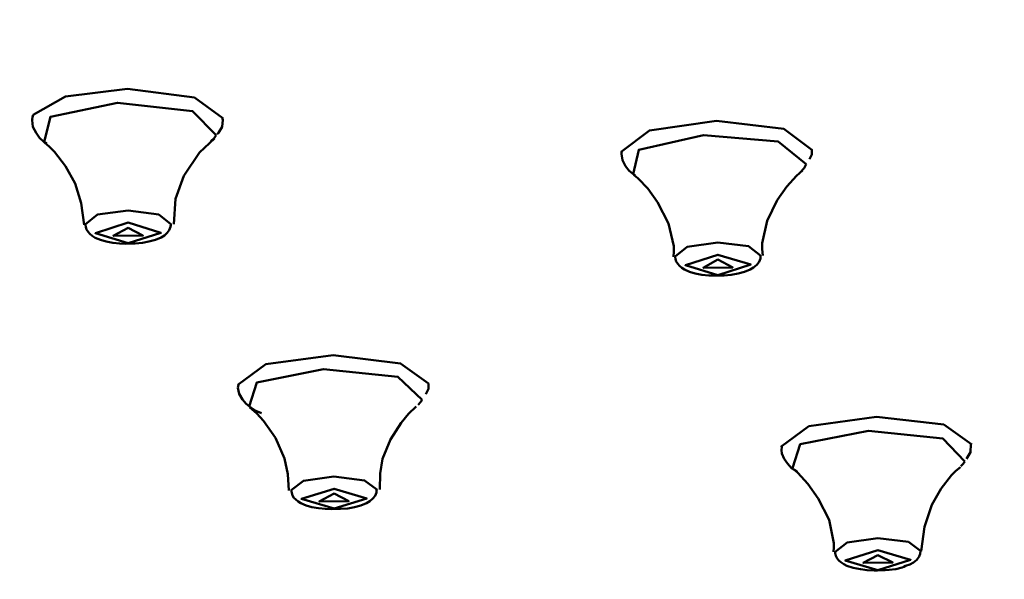
# Model space of a CAD drawing. Units: centimetres. Extents: x -365 to 919, y -329 to 1211.
# Drawn here: x -143 to -114, y 1085 to 1101 of the extents above; entities that cross this region are included whole.
import ezdxf

# ---------------------------------------------------------------- set-up
doc = ezdxf.new("R2010")
doc.units = ezdxf.units.CM
doc.header["$MEASUREMENT"] = 0
doc.layers.add('layer 1', color=7, linetype='Continuous')

msp = doc.modelspace()

# ---------------------------------------------------------------- linework, layer by layer
at = {"layer": 'layer 1', "lineweight": 50}
for points, knots in [([(-25.641, 1090.232), (-25.641, 1090.232), (-29.505, 1094.231), (-29.505, 1094.231), (-29.505, 1094.231), (-29.505, 1094.231), (-34.995, 1098.071), (-34.995, 1098.071), (-34.995, 1098.071), (-34.995, 1098.071), (-42.036, 1101.7), (-42.036, 1101.7), (-42.036, 1101.7), (-42.036, 1101.7), (-50.522, 1105.067), (-50.522, 1105.067), (-50.522, 1105.067), (-50.522, 1105.067), (-60.343, 1108.122), (-60.343, 1108.122), (-60.343, 1108.122), (-60.343, 1108.122), (-71.356, 1110.828), (-71.356, 1110.828), (-71.356, 1110.828), (-71.356, 1110.828), (-83.411, 1113.142), (-83.411, 1113.142), (-83.411, 1113.142), (-83.411, 1113.142), (-96.334, 1115.033), (-96.334, 1115.033), (-96.334, 1115.033), (-96.334, 1115.033), (-109.952, 1116.474), (-109.952, 1116.474), (-109.952, 1116.474), (-109.952, 1116.474), (-124.067, 1117.447), (-124.067, 1117.447), (-124.067, 1117.447), (-124.067, 1117.447), (-138.486, 1117.935), (-138.486, 1117.935), (-138.486, 1117.935), (-138.486, 1117.935), (-153.006, 1117.935), (-153.006, 1117.935), (-153.006, 1117.935), (-153.006, 1117.935), (-167.427, 1117.447), (-167.427, 1117.447), (-167.427, 1117.447), (-167.427, 1117.447), (-181.542, 1116.474), (-181.542, 1116.474), (-181.542, 1116.474), (-181.542, 1116.474), (-195.16, 1115.033), (-195.16, 1115.033), (-195.16, 1115.033), (-195.16, 1115.033), (-208.085, 1113.142), (-208.085, 1113.142), (-208.085, 1113.142), (-208.085, 1113.142), (-220.138, 1110.828), (-220.138, 1110.828), (-220.138, 1110.828), (-220.138, 1110.828), (-231.15, 1108.122), (-231.15, 1108.122), (-231.15, 1108.122), (-231.15, 1108.122), (-240.973, 1105.067), (-240.973, 1105.067), (-240.973, 1105.067), (-240.973, 1105.067), (-249.46, 1101.7), (-249.46, 1101.7), (-249.46, 1101.7), (-249.46, 1101.7), (-256.5, 1098.071), (-256.5, 1098.071), (-256.5, 1098.071), (-256.5, 1098.071), (-261.99, 1094.231), (-261.99, 1094.231), (-261.99, 1094.231), (-261.99, 1094.231), (-265.853, 1090.232), (-265.853, 1090.232)], [0, 0, 0, 0, 0.043478, 0.043478, 0.043478, 0.043478, 0.086957, 0.086957, 0.086957, 0.086957, 0.130435, 0.130435, 0.130435, 0.130435, 0.173913, 0.173913, 0.173913, 0.173913, 0.217391, 0.217391, 0.217391, 0.217391, 0.26087, 0.26087, 0.26087, 0.26087, 0.304348, 0.304348, 0.304348, 0.304348, 0.347826, 0.347826, 0.347826, 0.347826, 0.391304, 0.391304, 0.391304, 0.391304, 0.434783, 0.434783, 0.434783, 0.434783, 0.478261, 0.478261, 0.478261, 0.478261, 0.521739, 0.521739, 0.521739, 0.521739, 0.565217, 0.565217, 0.565217, 0.565217, 0.608696, 0.608696, 0.608696, 0.608696, 0.652174, 0.652174, 0.652174, 0.652174, 0.695652, 0.695652, 0.695652, 0.695652, 0.73913, 0.73913, 0.73913, 0.73913, 0.782609, 0.782609, 0.782609, 0.782609, 0.826087, 0.826087, 0.826087, 0.826087, 0.869565, 0.869565, 0.869565, 0.869565, 0.913043, 0.913043, 0.913043, 0.913043, 0.956522, 0.956522, 0.956522, 0.956522, 1, 1, 1, 1]), ([(-145.746, 1115.624), (-145.746, 1115.624), (-130.276, 1115.348), (-130.276, 1115.348), (-130.276, 1115.348), (-130.276, 1115.348), (-115.04, 1114.527), (-115.04, 1114.527), (-115.04, 1114.527), (-115.04, 1114.527), (-100.278, 1113.178), (-100.278, 1113.178), (-100.278, 1113.178), (-100.278, 1113.178), (-86.216, 1111.313), (-86.216, 1111.313), (-86.216, 1111.313), (-86.216, 1111.313), (-73.067, 1108.966), (-73.067, 1108.966), (-73.067, 1108.966), (-73.067, 1108.966), (-61.037, 1106.172), (-61.037, 1106.172), (-61.037, 1106.172), (-61.037, 1106.172), (-50.313, 1102.973), (-50.313, 1102.973), (-50.313, 1102.973), (-50.313, 1102.973), (-41.054, 1099.422), (-41.054, 1099.422), (-41.054, 1099.422), (-41.054, 1099.422), (-33.404, 1095.568), (-33.404, 1095.568), (-33.404, 1095.568), (-33.404, 1095.568), (-27.482, 1091.475), (-27.482, 1091.475), (-27.482, 1091.475), (-27.482, 1091.475), (-23.381, 1087.205), (-23.381, 1087.205), (-23.381, 1087.205), (-23.381, 1087.205), (-21.16, 1082.821), (-21.16, 1082.821), (-21.16, 1082.821), (-21.16, 1082.821), (-20.856, 1078.392), (-20.856, 1078.392), (-20.856, 1078.392), (-20.856, 1078.392), (-22.471, 1073.988), (-22.471, 1073.988)], [0, 0, 0, 0, 0.071429, 0.071429, 0.071429, 0.071429, 0.142857, 0.142857, 0.142857, 0.142857, 0.214286, 0.214286, 0.214286, 0.214286, 0.285714, 0.285714, 0.285714, 0.285714, 0.357143, 0.357143, 0.357143, 0.357143, 0.428571, 0.428571, 0.428571, 0.428571, 0.5, 0.5, 0.5, 0.5, 0.571429, 0.571429, 0.571429, 0.571429, 0.642857, 0.642857, 0.642857, 0.642857, 0.714286, 0.714286, 0.714286, 0.714286, 0.785714, 0.785714, 0.785714, 0.785714, 0.857143, 0.857143, 0.857143, 0.857143, 0.928571, 0.928571, 0.928571, 0.928571, 1, 1, 1, 1]), ([(-21.512, 1078.128), (-21.512, 1078.128), (-22.278, 1082.342), (-22.278, 1082.342), (-22.278, 1082.342), (-22.278, 1082.342), (-24.786, 1086.5), (-24.786, 1086.5), (-24.786, 1086.5), (-24.786, 1086.5), (-29.003, 1090.543), (-29.003, 1090.543), (-29.003, 1090.543), (-29.003, 1090.543), (-34.873, 1094.415), (-34.873, 1094.415), (-34.873, 1094.415), (-34.873, 1094.415), (-42.306, 1098.062), (-42.306, 1098.062), (-42.306, 1098.062), (-42.306, 1098.062), (-51.201, 1101.429), (-51.201, 1101.429), (-51.201, 1101.429), (-51.201, 1101.429), (-61.432, 1104.473), (-61.432, 1104.473), (-61.432, 1104.473), (-61.432, 1104.473), (-72.856, 1107.146), (-72.856, 1107.146), (-72.856, 1107.146), (-72.856, 1107.146), (-85.306, 1109.413), (-85.306, 1109.413), (-85.306, 1109.413), (-85.306, 1109.413), (-98.613, 1111.245), (-98.613, 1111.245), (-98.613, 1111.245), (-98.613, 1111.245), (-112.587, 1112.61), (-112.587, 1112.61), (-112.587, 1112.61), (-112.587, 1112.61), (-127.026, 1113.492), (-127.026, 1113.492), (-127.026, 1113.492), (-127.026, 1113.492), (-141.733, 1113.88), (-141.733, 1113.88), (-141.733, 1113.88), (-141.733, 1113.88), (-156.495, 1113.765), (-156.495, 1113.765), (-156.495, 1113.765), (-156.495, 1113.765), (-171.106, 1113.151), (-171.106, 1113.151), (-171.106, 1113.151), (-171.106, 1113.151), (-185.356, 1112.045), (-185.356, 1112.045), (-185.356, 1112.045), (-185.356, 1112.045), (-199.047, 1110.466), (-199.047, 1110.466), (-199.047, 1110.466), (-199.047, 1110.466), (-211.987, 1108.432), (-211.987, 1108.432), (-211.987, 1108.432), (-211.987, 1108.432), (-223.991, 1105.973), (-223.991, 1105.973), (-223.991, 1105.973), (-223.991, 1105.973), (-234.889, 1103.126), (-234.889, 1103.126), (-234.889, 1103.126), (-234.889, 1103.126), (-244.529, 1099.93), (-244.529, 1099.93), (-244.529, 1099.93), (-244.529, 1099.93), (-252.771, 1096.427), (-252.771, 1096.427), (-252.771, 1096.427), (-252.771, 1096.427), (-259.501, 1092.672), (-259.501, 1092.672), (-259.501, 1092.672), (-259.501, 1092.672), (-264.623, 1088.718), (-264.623, 1088.718), (-264.623, 1088.718), (-264.623, 1088.718), (-268.067, 1084.612), (-268.067, 1084.612), (-268.067, 1084.612), (-268.067, 1084.612), (-269.786, 1080.422), (-269.786, 1080.422), (-269.786, 1080.422), (-269.786, 1080.422), (-269.749, 1076.202), (-269.749, 1076.202)], [0, 0, 0, 0, 0.037037, 0.037037, 0.037037, 0.037037, 0.074074, 0.074074, 0.074074, 0.074074, 0.111111, 0.111111, 0.111111, 0.111111, 0.148148, 0.148148, 0.148148, 0.148148, 0.185185, 0.185185, 0.185185, 0.185185, 0.222222, 0.222222, 0.222222, 0.222222, 0.259259, 0.259259, 0.259259, 0.259259, 0.296296, 0.296296, 0.296296, 0.296296, 0.333333, 0.333333, 0.333333, 0.333333, 0.37037, 0.37037, 0.37037, 0.37037, 0.407407, 0.407407, 0.407407, 0.407407, 0.444444, 0.444444, 0.444444, 0.444444, 0.481481, 0.481481, 0.481481, 0.481481, 0.518519, 0.518519, 0.518519, 0.518519, 0.555556, 0.555556, 0.555556, 0.555556, 0.592593, 0.592593, 0.592593, 0.592593, 0.62963, 0.62963, 0.62963, 0.62963, 0.666667, 0.666667, 0.666667, 0.666667, 0.703704, 0.703704, 0.703704, 0.703704, 0.740741, 0.740741, 0.740741, 0.740741, 0.777778, 0.777778, 0.777778, 0.777778, 0.814815, 0.814815, 0.814815, 0.814815, 0.851852, 0.851852, 0.851852, 0.851852, 0.888889, 0.888889, 0.888889, 0.888889, 0.925926, 0.925926, 0.925926, 0.925926, 0.962963, 0.962963, 0.962963, 0.962963, 1, 1, 1, 1]), ([(-142.608, 1098.698), (-142.608, 1098.698), (-141.66, 1099.235), (-141.66, 1099.235), (-141.66, 1099.235), (-141.66, 1099.235), (-139.844, 1099.456), (-139.844, 1099.456)], [0, 0, 0, 0, 0.5, 0.5, 0.5, 0.5, 1, 1, 1, 1]), ([(-139.841, 1099.456), (-139.841, 1099.456), (-137.877, 1099.209), (-137.877, 1099.209), (-137.877, 1099.209), (-137.877, 1099.209), (-137.041, 1098.598), (-137.041, 1098.598)], [0, 0, 0, 0, 0.5, 0.5, 0.5, 0.5, 1, 1, 1, 1]), ([(-137.236, 1098.103), (-137.236, 1098.103), (-137.933, 1098.806), (-137.933, 1098.806), (-137.933, 1098.806), (-137.933, 1098.806), (-140.135, 1099.048), (-140.135, 1099.048), (-140.135, 1099.048), (-140.135, 1099.048), (-142.106, 1098.638), (-142.106, 1098.638), (-142.106, 1098.638), (-142.106, 1098.638), (-142.291, 1097.901), (-142.291, 1097.901)], [0, 0, 0, 0, 0.25, 0.25, 0.25, 0.25, 0.5, 0.5, 0.5, 0.5, 0.75, 0.75, 0.75, 0.75, 1, 1, 1, 1]), ([(-142.644, 1098.563), (-142.644, 1098.563), (-142.635, 1098.63), (-142.635, 1098.63), (-142.635, 1098.63), (-142.635, 1098.63), (-142.608, 1098.698), (-142.608, 1098.698)], [0, 0, 0, 0, 0.5, 0.5, 0.5, 0.5, 1, 1, 1, 1]), ([(-142.635, 1098.568), (-142.635, 1098.568), (-142.641, 1098.55), (-142.641, 1098.55), (-142.641, 1098.55), (-142.641, 1098.55), (-142.644, 1098.536), (-142.644, 1098.536), (-142.644, 1098.536), (-142.644, 1098.536), (-142.62, 1098.345), (-142.62, 1098.345), (-142.62, 1098.345), (-142.62, 1098.345), (-142.529, 1098.165), (-142.529, 1098.165), (-142.529, 1098.165), (-142.529, 1098.165), (-142.426, 1098.021), (-142.426, 1098.021), (-142.426, 1098.021), (-142.426, 1098.021), (-142.299, 1097.907), (-142.299, 1097.907), (-142.299, 1097.907), (-142.299, 1097.907), (-142.259, 1097.883), (-142.259, 1097.883), (-142.259, 1097.883), (-142.259, 1097.883), (-142.214, 1097.859), (-142.214, 1097.859)], [0, 0, 0, 0, 0.125, 0.125, 0.125, 0.125, 0.25, 0.25, 0.25, 0.25, 0.375, 0.375, 0.375, 0.375, 0.5, 0.5, 0.5, 0.5, 0.625, 0.625, 0.625, 0.625, 0.75, 0.75, 0.75, 0.75, 0.875, 0.875, 0.875, 0.875, 1, 1, 1, 1]), ([(-137.209, 1098.127), (-137.209, 1098.127), (-137.189, 1098.145), (-137.189, 1098.145), (-137.189, 1098.145), (-137.189, 1098.145), (-137.169, 1098.165), (-137.169, 1098.165), (-137.169, 1098.165), (-137.169, 1098.165), (-137.065, 1098.342), (-137.065, 1098.342), (-137.065, 1098.342), (-137.065, 1098.342), (-137.041, 1098.548), (-137.041, 1098.548), (-137.041, 1098.548), (-137.041, 1098.548), (-137.05, 1098.58), (-137.05, 1098.58), (-137.05, 1098.58), (-137.05, 1098.58), (-137.059, 1098.612), (-137.059, 1098.612)], [0, 0, 0, 0, 0.166667, 0.166667, 0.166667, 0.166667, 0.333333, 0.333333, 0.333333, 0.333333, 0.5, 0.5, 0.5, 0.5, 0.666667, 0.666667, 0.666667, 0.666667, 0.833333, 0.833333, 0.833333, 0.833333, 1, 1, 1, 1]), ([(-125.35, 1097.61), (-125.35, 1097.61), (-124.523, 1098.236), (-124.523, 1098.236), (-124.523, 1098.236), (-124.523, 1098.236), (-122.55, 1098.515), (-122.55, 1098.515)], [0, 0, 0, 0, 0.5, 0.5, 0.5, 0.5, 1, 1, 1, 1]), ([(-122.55, 1098.515), (-122.55, 1098.515), (-120.575, 1098.28), (-120.575, 1098.28), (-120.575, 1098.28), (-120.575, 1098.28), (-119.75, 1097.672), (-119.75, 1097.672)], [0, 0, 0, 0, 0.5, 0.5, 0.5, 0.5, 1, 1, 1, 1]), ([(-137.394, 1097.921), (-137.394, 1097.921), (-137.297, 1098.012), (-137.297, 1098.012), (-137.297, 1098.012), (-137.297, 1098.012), (-137.236, 1098.103), (-137.236, 1098.103)], [0, 0, 0, 0, 0.5, 0.5, 0.5, 0.5, 1, 1, 1, 1]), ([(-119.916, 1097.245), (-119.916, 1097.245), (-120.741, 1097.909), (-120.741, 1097.909), (-120.741, 1097.909), (-120.741, 1097.909), (-122.936, 1098.101), (-122.936, 1098.101), (-122.936, 1098.101), (-122.936, 1098.101), (-124.834, 1097.672), (-124.834, 1097.672), (-124.834, 1097.672), (-124.834, 1097.672), (-124.996, 1096.951), (-124.996, 1096.951)], [0, 0, 0, 0, 0.25, 0.25, 0.25, 0.25, 0.5, 0.5, 0.5, 0.5, 0.75, 0.75, 0.75, 0.75, 1, 1, 1, 1]), ([(-142.283, 1097.878), (-142.283, 1097.878), (-142.133, 1097.759), (-142.133, 1097.759), (-142.133, 1097.759), (-142.133, 1097.759), (-141.985, 1097.612), (-141.985, 1097.612), (-141.985, 1097.612), (-141.985, 1097.612), (-141.66, 1097.192), (-141.66, 1097.192), (-141.66, 1097.192), (-141.66, 1097.192), (-141.381, 1096.677), (-141.381, 1096.677), (-141.381, 1096.677), (-141.381, 1096.677), (-141.2, 1096.098), (-141.2, 1096.098), (-141.2, 1096.098), (-141.2, 1096.098), (-141.118, 1095.462), (-141.118, 1095.462)], [0, 0, 0, 0, 0.166667, 0.166667, 0.166667, 0.166667, 0.333333, 0.333333, 0.333333, 0.333333, 0.5, 0.5, 0.5, 0.5, 0.666667, 0.666667, 0.666667, 0.666667, 0.833333, 0.833333, 0.833333, 0.833333, 1, 1, 1, 1]), ([(-138.186, 1096.904), (-138.186, 1096.904), (-137.727, 1097.585), (-137.727, 1097.585), (-137.727, 1097.585), (-137.727, 1097.585), (-137.286, 1097.998), (-137.286, 1097.998)], [0, 0, 0, 0, 0.5, 0.5, 0.5, 0.5, 1, 1, 1, 1]), ([(-125.335, 1097.622), (-125.335, 1097.622), (-125.344, 1097.585), (-125.344, 1097.585), (-125.344, 1097.585), (-125.344, 1097.585), (-125.346, 1097.551), (-125.346, 1097.551), (-125.346, 1097.551), (-125.346, 1097.551), (-125.314, 1097.362), (-125.314, 1097.362), (-125.314, 1097.362), (-125.314, 1097.362), (-125.223, 1097.192), (-125.223, 1097.192), (-125.223, 1097.192), (-125.223, 1097.192), (-125.114, 1097.048), (-125.114, 1097.048), (-125.114, 1097.048), (-125.114, 1097.048), (-124.982, 1096.939), (-124.982, 1096.939), (-124.982, 1096.939), (-124.982, 1096.939), (-124.959, 1096.927), (-124.959, 1096.927), (-124.959, 1096.927), (-124.959, 1096.927), (-124.935, 1096.915), (-124.935, 1096.915)], [0, 0, 0, 0, 0.125, 0.125, 0.125, 0.125, 0.25, 0.25, 0.25, 0.25, 0.375, 0.375, 0.375, 0.375, 0.5, 0.5, 0.5, 0.5, 0.625, 0.625, 0.625, 0.625, 0.75, 0.75, 0.75, 0.75, 0.875, 0.875, 0.875, 0.875, 1, 1, 1, 1]), ([(-119.823, 1097.395), (-119.823, 1097.395), (-119.75, 1097.535), (-119.75, 1097.535), (-119.75, 1097.535), (-119.75, 1097.535), (-119.753, 1097.674), (-119.753, 1097.674)], [0, 0, 0, 0, 0.5, 0.5, 0.5, 0.5, 1, 1, 1, 1]), ([(-120.097, 1097.004), (-120.097, 1097.004), (-119.977, 1097.124), (-119.977, 1097.124), (-119.977, 1097.124), (-119.977, 1097.124), (-119.916, 1097.245), (-119.916, 1097.245)], [0, 0, 0, 0, 0.5, 0.5, 0.5, 0.5, 1, 1, 1, 1]), ([(-124.982, 1096.927), (-124.982, 1096.927), (-124.917, 1096.883), (-124.917, 1096.883), (-124.917, 1096.883), (-124.917, 1096.883), (-124.853, 1096.827), (-124.853, 1096.827), (-124.853, 1096.827), (-124.853, 1096.827), (-124.571, 1096.527), (-124.571, 1096.527), (-124.571, 1096.527), (-124.571, 1096.527), (-124.283, 1096.125), (-124.283, 1096.125), (-124.283, 1096.125), (-124.283, 1096.125), (-123.959, 1095.507), (-123.959, 1095.507), (-123.959, 1095.507), (-123.959, 1095.507), (-123.809, 1094.837), (-123.809, 1094.837), (-123.809, 1094.837), (-123.809, 1094.837), (-123.809, 1094.683), (-123.809, 1094.683), (-123.809, 1094.683), (-123.809, 1094.683), (-123.82, 1094.528), (-123.82, 1094.528)], [0, 0, 0, 0, 0.125, 0.125, 0.125, 0.125, 0.25, 0.25, 0.25, 0.25, 0.375, 0.375, 0.375, 0.375, 0.5, 0.5, 0.5, 0.5, 0.625, 0.625, 0.625, 0.625, 0.75, 0.75, 0.75, 0.75, 0.875, 0.875, 0.875, 0.875, 1, 1, 1, 1]), ([(-121.197, 1094.563), (-121.197, 1094.563), (-121.213, 1094.748), (-121.213, 1094.748), (-121.213, 1094.748), (-121.213, 1094.748), (-121.213, 1094.928), (-121.213, 1094.928), (-121.213, 1094.928), (-121.213, 1094.928), (-121.068, 1095.586), (-121.068, 1095.586), (-121.068, 1095.586), (-121.068, 1095.586), (-120.768, 1096.186), (-120.768, 1096.186), (-120.768, 1096.186), (-120.768, 1096.186), (-120.492, 1096.586), (-120.492, 1096.586), (-120.492, 1096.586), (-120.492, 1096.586), (-120.207, 1096.906), (-120.207, 1096.906), (-120.207, 1096.906), (-120.207, 1096.906), (-120.119, 1096.986), (-120.119, 1096.986), (-120.119, 1096.986), (-120.119, 1096.986), (-120.033, 1097.056), (-120.033, 1097.056)], [0, 0, 0, 0, 0.125, 0.125, 0.125, 0.125, 0.25, 0.25, 0.25, 0.25, 0.375, 0.375, 0.375, 0.375, 0.5, 0.5, 0.5, 0.5, 0.625, 0.625, 0.625, 0.625, 0.75, 0.75, 0.75, 0.75, 0.875, 0.875, 0.875, 0.875, 1, 1, 1, 1]), ([(-138.482, 1095.48), (-138.482, 1095.48), (-138.436, 1096.227), (-138.436, 1096.227), (-138.436, 1096.227), (-138.436, 1096.227), (-138.186, 1096.904), (-138.186, 1096.904)], [0, 0, 0, 0, 0.5, 0.5, 0.5, 0.5, 1, 1, 1, 1]), ([(-141.086, 1095.472), (-141.086, 1095.472), (-140.729, 1095.763), (-140.729, 1095.763), (-140.729, 1095.763), (-140.729, 1095.763), (-139.826, 1095.886), (-139.826, 1095.886)], [0, 0, 0, 0, 0.5, 0.5, 0.5, 0.5, 1, 1, 1, 1]), ([(-139.826, 1095.886), (-139.826, 1095.886), (-138.927, 1095.772), (-138.927, 1095.772), (-138.927, 1095.772), (-138.927, 1095.772), (-138.567, 1095.486), (-138.567, 1095.486)], [0, 0, 0, 0, 0.5, 0.5, 0.5, 0.5, 1, 1, 1, 1]), ([(-139.826, 1094.922), (-139.826, 1094.922), (-138.865, 1095.228), (-138.865, 1095.228), (-138.865, 1095.228), (-138.865, 1095.228), (-139.826, 1095.528), (-139.826, 1095.528), (-139.826, 1095.528), (-139.826, 1095.528), (-140.785, 1095.218), (-140.785, 1095.218), (-140.785, 1095.218), (-140.785, 1095.218), (-139.826, 1094.922), (-139.826, 1094.922)], [0, 0, 0, 0, 0.25, 0.25, 0.25, 0.25, 0.5, 0.5, 0.5, 0.5, 0.75, 0.75, 0.75, 0.75, 1, 1, 1, 1]), ([(-139.703, 1094.913), (-139.703, 1094.913), (-139.663, 1094.913), (-139.663, 1094.913), (-139.663, 1094.913), (-139.663, 1094.913), (-139.621, 1094.913), (-139.621, 1094.913), (-139.621, 1094.913), (-139.621, 1094.913), (-139.408, 1094.931), (-139.408, 1094.931), (-139.408, 1094.931), (-139.408, 1094.931), (-139.213, 1094.972), (-139.213, 1094.972), (-139.213, 1094.972), (-139.213, 1094.972), (-139.023, 1095.025), (-139.023, 1095.025), (-139.023, 1095.025), (-139.023, 1095.025), (-138.859, 1095.095), (-138.859, 1095.095), (-138.859, 1095.095), (-138.859, 1095.095), (-138.762, 1095.155), (-138.762, 1095.155), (-138.762, 1095.155), (-138.762, 1095.155), (-138.677, 1095.233), (-138.677, 1095.233), (-138.677, 1095.233), (-138.677, 1095.233), (-138.617, 1095.312), (-138.617, 1095.312), (-138.617, 1095.312), (-138.617, 1095.312), (-138.58, 1095.41), (-138.58, 1095.41), (-138.58, 1095.41), (-138.58, 1095.41), (-138.576, 1095.448), (-138.576, 1095.448), (-138.576, 1095.448), (-138.576, 1095.448), (-138.576, 1095.489), (-138.576, 1095.489)], [0, 0, 0, 0, 0.083333, 0.083333, 0.083333, 0.083333, 0.166667, 0.166667, 0.166667, 0.166667, 0.25, 0.25, 0.25, 0.25, 0.333333, 0.333333, 0.333333, 0.333333, 0.416667, 0.416667, 0.416667, 0.416667, 0.5, 0.5, 0.5, 0.5, 0.583333, 0.583333, 0.583333, 0.583333, 0.666667, 0.666667, 0.666667, 0.666667, 0.75, 0.75, 0.75, 0.75, 0.833333, 0.833333, 0.833333, 0.833333, 0.916667, 0.916667, 0.916667, 0.916667, 1, 1, 1, 1]), ([(-138.567, 1095.486), (-138.567, 1095.486), (-138.57, 1095.46), (-138.57, 1095.46), (-138.57, 1095.46), (-138.57, 1095.46), (-138.583, 1095.434), (-138.583, 1095.434)], [0, 0, 0, 0, 0.5, 0.5, 0.5, 0.5, 1, 1, 1, 1]), ([(-141.076, 1095.466), (-141.076, 1095.466), (-141.068, 1095.392), (-141.068, 1095.392), (-141.068, 1095.392), (-141.068, 1095.392), (-141.045, 1095.325), (-141.045, 1095.325), (-141.045, 1095.325), (-141.045, 1095.325), (-141.003, 1095.257), (-141.003, 1095.257), (-141.003, 1095.257), (-141.003, 1095.257), (-140.95, 1095.195), (-140.95, 1095.195), (-140.95, 1095.195), (-140.95, 1095.195), (-140.877, 1095.137), (-140.877, 1095.137), (-140.877, 1095.137), (-140.877, 1095.137), (-140.794, 1095.087), (-140.794, 1095.087), (-140.794, 1095.087), (-140.794, 1095.087), (-140.641, 1095.019), (-140.641, 1095.019), (-140.641, 1095.019), (-140.641, 1095.019), (-140.468, 1094.972), (-140.468, 1094.972), (-140.468, 1094.972), (-140.468, 1094.972), (-140.276, 1094.937), (-140.276, 1094.937), (-140.276, 1094.937), (-140.276, 1094.937), (-140.07, 1094.913), (-140.07, 1094.913), (-140.07, 1094.913), (-140.07, 1094.913), (-139.888, 1094.907), (-139.888, 1094.907), (-139.888, 1094.907), (-139.888, 1094.907), (-139.703, 1094.913), (-139.703, 1094.913)], [0, 0, 0, 0, 0.083333, 0.083333, 0.083333, 0.083333, 0.166667, 0.166667, 0.166667, 0.166667, 0.25, 0.25, 0.25, 0.25, 0.333333, 0.333333, 0.333333, 0.333333, 0.416667, 0.416667, 0.416667, 0.416667, 0.5, 0.5, 0.5, 0.5, 0.583333, 0.583333, 0.583333, 0.583333, 0.666667, 0.666667, 0.666667, 0.666667, 0.75, 0.75, 0.75, 0.75, 0.833333, 0.833333, 0.833333, 0.833333, 0.916667, 0.916667, 0.916667, 0.916667, 1, 1, 1, 1]), ([(-139.826, 1095.38), (-139.826, 1095.38), (-139.391, 1095.148), (-139.391, 1095.148), (-139.391, 1095.148), (-139.391, 1095.148), (-140.26, 1095.142), (-140.26, 1095.142), (-140.26, 1095.142), (-140.26, 1095.142), (-139.826, 1095.38), (-139.826, 1095.38)], [0, 0, 0, 0, 0.333333, 0.333333, 0.333333, 0.333333, 0.666667, 0.666667, 0.666667, 0.666667, 1, 1, 1, 1]), ([(-123.77, 1094.531), (-123.77, 1094.531), (-123.411, 1094.819), (-123.411, 1094.819), (-123.411, 1094.819), (-123.411, 1094.819), (-122.512, 1094.948), (-122.512, 1094.948)], [0, 0, 0, 0, 0.5, 0.5, 0.5, 0.5, 1, 1, 1, 1]), ([(-122.512, 1094.948), (-122.512, 1094.948), (-121.613, 1094.839), (-121.613, 1094.839), (-121.613, 1094.839), (-121.613, 1094.839), (-121.254, 1094.558), (-121.254, 1094.558)], [0, 0, 0, 0, 0.5, 0.5, 0.5, 0.5, 1, 1, 1, 1]), ([(-123.762, 1094.528), (-123.762, 1094.528), (-123.753, 1094.454), (-123.753, 1094.454), (-123.753, 1094.454), (-123.753, 1094.454), (-123.733, 1094.386), (-123.733, 1094.386), (-123.733, 1094.386), (-123.733, 1094.386), (-123.69, 1094.315), (-123.69, 1094.315), (-123.69, 1094.315), (-123.69, 1094.315), (-123.638, 1094.258), (-123.638, 1094.258), (-123.638, 1094.258), (-123.638, 1094.258), (-123.568, 1094.198), (-123.568, 1094.198), (-123.568, 1094.198), (-123.568, 1094.198), (-123.489, 1094.148), (-123.489, 1094.148), (-123.489, 1094.148), (-123.489, 1094.148), (-123.345, 1094.084), (-123.345, 1094.084), (-123.345, 1094.084), (-123.345, 1094.084), (-123.179, 1094.036), (-123.179, 1094.036), (-123.179, 1094.036), (-123.179, 1094.036), (-122.988, 1093.998), (-122.988, 1093.998), (-122.988, 1093.998), (-122.988, 1093.998), (-122.782, 1093.978), (-122.782, 1093.978), (-122.782, 1093.978), (-122.782, 1093.978), (-122.623, 1093.972), (-122.623, 1093.972), (-122.623, 1093.972), (-122.623, 1093.972), (-122.462, 1093.978), (-122.462, 1093.978)], [0, 0, 0, 0, 0.083333, 0.083333, 0.083333, 0.083333, 0.166667, 0.166667, 0.166667, 0.166667, 0.25, 0.25, 0.25, 0.25, 0.333333, 0.333333, 0.333333, 0.333333, 0.416667, 0.416667, 0.416667, 0.416667, 0.5, 0.5, 0.5, 0.5, 0.583333, 0.583333, 0.583333, 0.583333, 0.666667, 0.666667, 0.666667, 0.666667, 0.75, 0.75, 0.75, 0.75, 0.833333, 0.833333, 0.833333, 0.833333, 0.916667, 0.916667, 0.916667, 0.916667, 1, 1, 1, 1]), ([(-122.509, 1093.984), (-122.509, 1093.984), (-121.547, 1094.295), (-121.547, 1094.295), (-121.547, 1094.295), (-121.547, 1094.295), (-122.509, 1094.587), (-122.509, 1094.587), (-122.509, 1094.587), (-122.509, 1094.587), (-123.467, 1094.275), (-123.467, 1094.275), (-123.467, 1094.275), (-123.467, 1094.275), (-122.509, 1093.984), (-122.509, 1093.984)], [0, 0, 0, 0, 0.25, 0.25, 0.25, 0.25, 0.5, 0.5, 0.5, 0.5, 0.75, 0.75, 0.75, 0.75, 1, 1, 1, 1]), ([(-122.509, 1094.442), (-122.509, 1094.442), (-122.076, 1094.213), (-122.076, 1094.213), (-122.076, 1094.213), (-122.076, 1094.213), (-122.941, 1094.202), (-122.941, 1094.202), (-122.941, 1094.202), (-122.941, 1094.202), (-122.509, 1094.442), (-122.509, 1094.442)], [0, 0, 0, 0, 0.333333, 0.333333, 0.333333, 0.333333, 0.666667, 0.666667, 0.666667, 0.666667, 1, 1, 1, 1]), ([(-122.462, 1093.978), (-122.462, 1093.978), (-122.397, 1093.975), (-122.397, 1093.975), (-122.397, 1093.975), (-122.397, 1093.975), (-122.33, 1093.978), (-122.33, 1093.978), (-122.33, 1093.978), (-122.33, 1093.978), (-122.118, 1093.995), (-122.118, 1093.995), (-122.118, 1093.995), (-122.118, 1093.995), (-121.917, 1094.034), (-121.917, 1094.034), (-121.917, 1094.034), (-121.917, 1094.034), (-121.73, 1094.084), (-121.73, 1094.084), (-121.73, 1094.084), (-121.73, 1094.084), (-121.566, 1094.152), (-121.566, 1094.152), (-121.566, 1094.152), (-121.566, 1094.152), (-121.462, 1094.213), (-121.462, 1094.213), (-121.462, 1094.213), (-121.462, 1094.213), (-121.367, 1094.292), (-121.367, 1094.292), (-121.367, 1094.292), (-121.367, 1094.292), (-121.303, 1094.378), (-121.303, 1094.378), (-121.303, 1094.378), (-121.303, 1094.378), (-121.265, 1094.478), (-121.265, 1094.478), (-121.265, 1094.478), (-121.265, 1094.478), (-121.262, 1094.515), (-121.262, 1094.515), (-121.262, 1094.515), (-121.262, 1094.515), (-121.262, 1094.558), (-121.262, 1094.558)], [0, 0, 0, 0, 0.083333, 0.083333, 0.083333, 0.083333, 0.166667, 0.166667, 0.166667, 0.166667, 0.25, 0.25, 0.25, 0.25, 0.333333, 0.333333, 0.333333, 0.333333, 0.416667, 0.416667, 0.416667, 0.416667, 0.5, 0.5, 0.5, 0.5, 0.583333, 0.583333, 0.583333, 0.583333, 0.666667, 0.666667, 0.666667, 0.666667, 0.75, 0.75, 0.75, 0.75, 0.833333, 0.833333, 0.833333, 0.833333, 0.916667, 0.916667, 0.916667, 0.916667, 1, 1, 1, 1]), ([(-136.606, 1090.761), (-136.606, 1090.761), (-135.783, 1091.37), (-135.783, 1091.37), (-135.783, 1091.37), (-135.783, 1091.37), (-133.803, 1091.632), (-133.803, 1091.632)], [0, 0, 0, 0, 0.5, 0.5, 0.5, 0.5, 1, 1, 1, 1]), ([(-133.803, 1091.632), (-133.803, 1091.632), (-131.829, 1091.395), (-131.829, 1091.395), (-131.829, 1091.395), (-131.829, 1091.395), (-131.005, 1090.799), (-131.005, 1090.799)], [0, 0, 0, 0, 0.5, 0.5, 0.5, 0.5, 1, 1, 1, 1]), ([(-131.19, 1090.328), (-131.19, 1090.328), (-131.904, 1090.999), (-131.904, 1090.999), (-131.904, 1090.999), (-131.904, 1090.999), (-134.09, 1091.225), (-134.09, 1091.225), (-134.09, 1091.225), (-134.09, 1091.225), (-136.05, 1090.832), (-136.05, 1090.832), (-136.05, 1090.832), (-136.05, 1090.832), (-136.272, 1090.125), (-136.272, 1090.125)], [0, 0, 0, 0, 0.25, 0.25, 0.25, 0.25, 0.5, 0.5, 0.5, 0.5, 0.75, 0.75, 0.75, 0.75, 1, 1, 1, 1]), ([(-136.585, 1090.766), (-136.585, 1090.766), (-136.594, 1090.72), (-136.594, 1090.72), (-136.594, 1090.72), (-136.594, 1090.72), (-136.601, 1090.672), (-136.601, 1090.672), (-136.601, 1090.672), (-136.601, 1090.672), (-136.562, 1090.496), (-136.562, 1090.496), (-136.562, 1090.496), (-136.562, 1090.496), (-136.468, 1090.335), (-136.468, 1090.335), (-136.468, 1090.335), (-136.468, 1090.335), (-136.356, 1090.202), (-136.356, 1090.202), (-136.356, 1090.202), (-136.356, 1090.202), (-136.226, 1090.094), (-136.226, 1090.094), (-136.226, 1090.094), (-136.226, 1090.094), (-136.077, 1090.002), (-136.077, 1090.002), (-136.077, 1090.002), (-136.077, 1090.002), (-135.906, 1089.931), (-135.906, 1089.931)], [0, 0, 0, 0, 0.125, 0.125, 0.125, 0.125, 0.25, 0.25, 0.25, 0.25, 0.375, 0.375, 0.375, 0.375, 0.5, 0.5, 0.5, 0.5, 0.625, 0.625, 0.625, 0.625, 0.75, 0.75, 0.75, 0.75, 0.875, 0.875, 0.875, 0.875, 1, 1, 1, 1]), ([(-131.09, 1090.491), (-131.09, 1090.491), (-131.006, 1090.643), (-131.006, 1090.643), (-131.006, 1090.643), (-131.006, 1090.643), (-131.011, 1090.799), (-131.011, 1090.799)], [0, 0, 0, 0, 0.5, 0.5, 0.5, 0.5, 1, 1, 1, 1]), ([(-131.313, 1090.175), (-131.313, 1090.175), (-131.24, 1090.252), (-131.24, 1090.252), (-131.24, 1090.252), (-131.24, 1090.252), (-131.19, 1090.328), (-131.19, 1090.328)], [0, 0, 0, 0, 0.5, 0.5, 0.5, 0.5, 1, 1, 1, 1]), ([(-136.254, 1090.099), (-136.254, 1090.099), (-136.05, 1089.925), (-136.05, 1089.925), (-136.05, 1089.925), (-136.05, 1089.925), (-135.854, 1089.711), (-135.854, 1089.711), (-135.854, 1089.711), (-135.854, 1089.711), (-135.5, 1089.202), (-135.5, 1089.202), (-135.5, 1089.202), (-135.5, 1089.202), (-135.233, 1088.597), (-135.233, 1088.597), (-135.233, 1088.597), (-135.233, 1088.597), (-135.136, 1088.141), (-135.136, 1088.141), (-135.136, 1088.141), (-135.136, 1088.141), (-135.106, 1087.655), (-135.106, 1087.655)], [0, 0, 0, 0, 0.166667, 0.166667, 0.166667, 0.166667, 0.333333, 0.333333, 0.333333, 0.333333, 0.5, 0.5, 0.5, 0.5, 0.666667, 0.666667, 0.666667, 0.666667, 0.833333, 0.833333, 0.833333, 0.833333, 1, 1, 1, 1]), ([(-132.436, 1087.691), (-132.436, 1087.691), (-132.43, 1088.155), (-132.43, 1088.155), (-132.43, 1088.155), (-132.43, 1088.155), (-132.355, 1088.593), (-132.355, 1088.593), (-132.355, 1088.593), (-132.355, 1088.593), (-132.126, 1089.161), (-132.126, 1089.161), (-132.126, 1089.161), (-132.126, 1089.161), (-131.81, 1089.652), (-131.81, 1089.652), (-131.81, 1089.652), (-131.81, 1089.652), (-131.598, 1089.908), (-131.598, 1089.908), (-131.598, 1089.908), (-131.598, 1089.908), (-131.374, 1090.125), (-131.374, 1090.125)], [0, 0, 0, 0, 0.166667, 0.166667, 0.166667, 0.166667, 0.333333, 0.333333, 0.333333, 0.333333, 0.5, 0.5, 0.5, 0.5, 0.666667, 0.666667, 0.666667, 0.666667, 0.833333, 0.833333, 0.833333, 0.833333, 1, 1, 1, 1]), ([(-120.66, 1088.941), (-120.66, 1088.941), (-119.839, 1089.549), (-119.839, 1089.549), (-119.839, 1089.549), (-119.839, 1089.549), (-117.86, 1089.819), (-117.86, 1089.819)], [0, 0, 0, 0, 0.5, 0.5, 0.5, 0.5, 1, 1, 1, 1]), ([(-117.86, 1089.819), (-117.86, 1089.819), (-115.883, 1089.599), (-115.883, 1089.599), (-115.883, 1089.599), (-115.883, 1089.599), (-115.06, 1089.014), (-115.06, 1089.014)], [0, 0, 0, 0, 0.5, 0.5, 0.5, 0.5, 1, 1, 1, 1]), ([(-115.26, 1088.512), (-115.26, 1088.512), (-115.905, 1089.185), (-115.905, 1089.185), (-115.905, 1089.185), (-115.905, 1089.185), (-118.093, 1089.415), (-118.093, 1089.415), (-118.093, 1089.415), (-118.093, 1089.415), (-120.092, 1089.02), (-120.092, 1089.02), (-120.092, 1089.02), (-120.092, 1089.02), (-120.321, 1088.312), (-120.321, 1088.312)], [0, 0, 0, 0, 0.25, 0.25, 0.25, 0.25, 0.5, 0.5, 0.5, 0.5, 0.75, 0.75, 0.75, 0.75, 1, 1, 1, 1]), ([(-120.636, 1088.947), (-120.636, 1088.947), (-120.642, 1088.843), (-120.642, 1088.843), (-120.642, 1088.843), (-120.642, 1088.843), (-120.633, 1088.749), (-120.633, 1088.749), (-120.633, 1088.749), (-120.633, 1088.749), (-120.568, 1088.593), (-120.568, 1088.593), (-120.568, 1088.593), (-120.568, 1088.593), (-120.47, 1088.452), (-120.47, 1088.452), (-120.47, 1088.452), (-120.47, 1088.452), (-120.348, 1088.32), (-120.348, 1088.32), (-120.348, 1088.32), (-120.348, 1088.32), (-120.191, 1088.223), (-120.191, 1088.223), (-120.191, 1088.223), (-120.191, 1088.223), (-120.19, 1088.22), (-120.19, 1088.22)], [0, 0, 0, 0, 0.142857, 0.142857, 0.142857, 0.142857, 0.285714, 0.285714, 0.285714, 0.285714, 0.428571, 0.428571, 0.428571, 0.428571, 0.571429, 0.571429, 0.571429, 0.571429, 0.714286, 0.714286, 0.714286, 0.714286, 0.857143, 0.857143, 0.857143, 0.857143, 1, 1, 1, 1]), ([(-115.21, 1088.593), (-115.21, 1088.593), (-115.093, 1088.785), (-115.093, 1088.785), (-115.093, 1088.785), (-115.093, 1088.785), (-115.083, 1089.017), (-115.083, 1089.017)], [0, 0, 0, 0, 0.5, 0.5, 0.5, 0.5, 1, 1, 1, 1]), ([(-120.303, 1088.282), (-120.303, 1088.282), (-120.236, 1088.235), (-120.236, 1088.235), (-120.236, 1088.235), (-120.236, 1088.235), (-120.168, 1088.179), (-120.168, 1088.179), (-120.168, 1088.179), (-120.168, 1088.179), (-119.869, 1087.855), (-119.869, 1087.855), (-119.869, 1087.855), (-119.869, 1087.855), (-119.568, 1087.426), (-119.568, 1087.426), (-119.568, 1087.426), (-119.568, 1087.426), (-119.248, 1086.794), (-119.248, 1086.794), (-119.248, 1086.794), (-119.248, 1086.794), (-119.106, 1086.112), (-119.106, 1086.112), (-119.106, 1086.112), (-119.106, 1086.112), (-119.11, 1085.985), (-119.11, 1085.985), (-119.11, 1085.985), (-119.11, 1085.985), (-119.119, 1085.858), (-119.119, 1085.858)], [0, 0, 0, 0, 0.125, 0.125, 0.125, 0.125, 0.25, 0.25, 0.25, 0.25, 0.375, 0.375, 0.375, 0.375, 0.5, 0.5, 0.5, 0.5, 0.625, 0.625, 0.625, 0.625, 0.75, 0.75, 0.75, 0.75, 0.875, 0.875, 0.875, 0.875, 1, 1, 1, 1]), ([(-116.545, 1085.882), (-116.545, 1085.882), (-116.446, 1086.591), (-116.446, 1086.591), (-116.446, 1086.591), (-116.446, 1086.591), (-116.228, 1087.235), (-116.228, 1087.235), (-116.228, 1087.235), (-116.228, 1087.235), (-115.961, 1087.715), (-115.961, 1087.715), (-115.961, 1087.715), (-115.961, 1087.715), (-115.656, 1088.112), (-115.656, 1088.112), (-115.656, 1088.112), (-115.656, 1088.112), (-115.525, 1088.241), (-115.525, 1088.241), (-115.525, 1088.241), (-115.525, 1088.241), (-115.395, 1088.346), (-115.395, 1088.346)], [0, 0, 0, 0, 0.166667, 0.166667, 0.166667, 0.166667, 0.333333, 0.333333, 0.333333, 0.333333, 0.5, 0.5, 0.5, 0.5, 0.666667, 0.666667, 0.666667, 0.666667, 0.833333, 0.833333, 0.833333, 0.833333, 1, 1, 1, 1]), ([(-115.384, 1088.375), (-115.384, 1088.375), (-115.314, 1088.443), (-115.314, 1088.443), (-115.314, 1088.443), (-115.314, 1088.443), (-115.26, 1088.512), (-115.26, 1088.512)], [0, 0, 0, 0, 0.5, 0.5, 0.5, 0.5, 1, 1, 1, 1]), ([(-135.041, 1087.671), (-135.041, 1087.671), (-134.68, 1087.946), (-134.68, 1087.946), (-134.68, 1087.946), (-134.68, 1087.946), (-133.783, 1088.07), (-133.783, 1088.07)], [0, 0, 0, 0, 0.5, 0.5, 0.5, 0.5, 1, 1, 1, 1]), ([(-133.783, 1088.07), (-133.783, 1088.07), (-132.884, 1087.958), (-132.884, 1087.958), (-132.884, 1087.958), (-132.884, 1087.958), (-132.522, 1087.685), (-132.522, 1087.685)], [0, 0, 0, 0, 0.5, 0.5, 0.5, 0.5, 1, 1, 1, 1]), ([(-135.036, 1087.667), (-135.036, 1087.667), (-135.024, 1087.588), (-135.024, 1087.588), (-135.024, 1087.588), (-135.024, 1087.588), (-134.998, 1087.515), (-134.998, 1087.515), (-134.998, 1087.515), (-134.998, 1087.515), (-134.956, 1087.449), (-134.956, 1087.449), (-134.956, 1087.449), (-134.956, 1087.449), (-134.904, 1087.391), (-134.904, 1087.391), (-134.904, 1087.391), (-134.904, 1087.391), (-134.83, 1087.332), (-134.83, 1087.332), (-134.83, 1087.332), (-134.83, 1087.332), (-134.751, 1087.285), (-134.751, 1087.285), (-134.751, 1087.285), (-134.751, 1087.285), (-134.601, 1087.22), (-134.601, 1087.22), (-134.601, 1087.22), (-134.601, 1087.22), (-134.43, 1087.173), (-134.43, 1087.173), (-134.43, 1087.173), (-134.43, 1087.173), (-134.24, 1087.142), (-134.24, 1087.142), (-134.24, 1087.142), (-134.24, 1087.142), (-134.033, 1087.117), (-134.033, 1087.117), (-134.033, 1087.117), (-134.033, 1087.117), (-133.869, 1087.115), (-133.869, 1087.115), (-133.869, 1087.115), (-133.869, 1087.115), (-133.698, 1087.117), (-133.698, 1087.117)], [0, 0, 0, 0, 0.083333, 0.083333, 0.083333, 0.083333, 0.166667, 0.166667, 0.166667, 0.166667, 0.25, 0.25, 0.25, 0.25, 0.333333, 0.333333, 0.333333, 0.333333, 0.416667, 0.416667, 0.416667, 0.416667, 0.5, 0.5, 0.5, 0.5, 0.583333, 0.583333, 0.583333, 0.583333, 0.666667, 0.666667, 0.666667, 0.666667, 0.75, 0.75, 0.75, 0.75, 0.833333, 0.833333, 0.833333, 0.833333, 0.916667, 0.916667, 0.916667, 0.916667, 1, 1, 1, 1]), ([(-133.78, 1087.126), (-133.78, 1087.126), (-132.819, 1087.423), (-132.819, 1087.423), (-132.819, 1087.423), (-132.819, 1087.423), (-133.78, 1087.712), (-133.78, 1087.712), (-133.78, 1087.712), (-133.78, 1087.712), (-134.739, 1087.412), (-134.739, 1087.412), (-134.739, 1087.412), (-134.739, 1087.412), (-133.78, 1087.126), (-133.78, 1087.126)], [0, 0, 0, 0, 0.25, 0.25, 0.25, 0.25, 0.5, 0.5, 0.5, 0.5, 0.75, 0.75, 0.75, 0.75, 1, 1, 1, 1]), ([(-133.698, 1087.117), (-133.698, 1087.117), (-133.64, 1087.117), (-133.64, 1087.117), (-133.64, 1087.117), (-133.64, 1087.117), (-133.586, 1087.117), (-133.586, 1087.117), (-133.586, 1087.117), (-133.586, 1087.117), (-133.374, 1087.135), (-133.374, 1087.135), (-133.374, 1087.135), (-133.374, 1087.135), (-133.178, 1087.173), (-133.178, 1087.173), (-133.178, 1087.173), (-133.178, 1087.173), (-132.989, 1087.223), (-132.989, 1087.223), (-132.989, 1087.223), (-132.989, 1087.223), (-132.827, 1087.288), (-132.827, 1087.288), (-132.827, 1087.288), (-132.827, 1087.288), (-132.728, 1087.347), (-132.728, 1087.347), (-132.728, 1087.347), (-132.728, 1087.347), (-132.643, 1087.423), (-132.643, 1087.423), (-132.643, 1087.423), (-132.643, 1087.423), (-132.575, 1087.505), (-132.575, 1087.505), (-132.575, 1087.505), (-132.575, 1087.505), (-132.537, 1087.605), (-132.537, 1087.605), (-132.537, 1087.605), (-132.537, 1087.605), (-132.533, 1087.644), (-132.533, 1087.644), (-132.533, 1087.644), (-132.533, 1087.644), (-132.533, 1087.685), (-132.533, 1087.685)], [0, 0, 0, 0, 0.083333, 0.083333, 0.083333, 0.083333, 0.166667, 0.166667, 0.166667, 0.166667, 0.25, 0.25, 0.25, 0.25, 0.333333, 0.333333, 0.333333, 0.333333, 0.416667, 0.416667, 0.416667, 0.416667, 0.5, 0.5, 0.5, 0.5, 0.583333, 0.583333, 0.583333, 0.583333, 0.666667, 0.666667, 0.666667, 0.666667, 0.75, 0.75, 0.75, 0.75, 0.833333, 0.833333, 0.833333, 0.833333, 0.916667, 0.916667, 0.916667, 0.916667, 1, 1, 1, 1]), ([(-132.522, 1087.685), (-132.522, 1087.685), (-132.526, 1087.671), (-132.526, 1087.671), (-132.526, 1087.671), (-132.526, 1087.671), (-132.531, 1087.655), (-132.531, 1087.655)], [0, 0, 0, 0, 0.5, 0.5, 0.5, 0.5, 1, 1, 1, 1]), ([(-133.78, 1087.571), (-133.78, 1087.571), (-133.347, 1087.344), (-133.347, 1087.344), (-133.347, 1087.344), (-133.347, 1087.344), (-134.213, 1087.338), (-134.213, 1087.338), (-134.213, 1087.338), (-134.213, 1087.338), (-133.78, 1087.571), (-133.78, 1087.571)], [0, 0, 0, 0, 0.333333, 0.333333, 0.333333, 0.333333, 0.666667, 0.666667, 0.666667, 0.666667, 1, 1, 1, 1]), ([(-119.077, 1085.852), (-119.077, 1085.852), (-118.721, 1086.132), (-118.721, 1086.132), (-118.721, 1086.132), (-118.721, 1086.132), (-117.818, 1086.258), (-117.818, 1086.258)], [0, 0, 0, 0, 0.5, 0.5, 0.5, 0.5, 1, 1, 1, 1]), ([(-117.818, 1086.258), (-117.818, 1086.258), (-116.921, 1086.156), (-116.921, 1086.156), (-116.921, 1086.156), (-116.921, 1086.156), (-116.56, 1085.888), (-116.56, 1085.888)], [0, 0, 0, 0, 0.5, 0.5, 0.5, 0.5, 1, 1, 1, 1]), ([(-119.071, 1085.856), (-119.071, 1085.856), (-119.071, 1085.838), (-119.071, 1085.838), (-119.071, 1085.838), (-119.071, 1085.838), (-119.074, 1085.823), (-119.074, 1085.823), (-119.074, 1085.823), (-119.074, 1085.823), (-119.054, 1085.738), (-119.054, 1085.738), (-119.054, 1085.738), (-119.054, 1085.738), (-119.01, 1085.665), (-119.01, 1085.665), (-119.01, 1085.665), (-119.01, 1085.665), (-118.96, 1085.603), (-118.96, 1085.603), (-118.96, 1085.603), (-118.96, 1085.603), (-118.903, 1085.55), (-118.903, 1085.55), (-118.903, 1085.55), (-118.903, 1085.55), (-118.819, 1085.494), (-118.819, 1085.494), (-118.819, 1085.494), (-118.819, 1085.494), (-118.725, 1085.448), (-118.725, 1085.448), (-118.725, 1085.448), (-118.725, 1085.448), (-118.543, 1085.385), (-118.543, 1085.385), (-118.543, 1085.385), (-118.543, 1085.385), (-118.33, 1085.344), (-118.33, 1085.344), (-118.33, 1085.344), (-118.33, 1085.344), (-118.134, 1085.318), (-118.134, 1085.318), (-118.134, 1085.318), (-118.134, 1085.318), (-117.928, 1085.309), (-117.928, 1085.309), (-117.928, 1085.309), (-117.928, 1085.309), (-117.824, 1085.312), (-117.824, 1085.312), (-117.824, 1085.312), (-117.824, 1085.312), (-117.721, 1085.318), (-117.721, 1085.318)], [0, 0, 0, 0, 0.071429, 0.071429, 0.071429, 0.071429, 0.142857, 0.142857, 0.142857, 0.142857, 0.214286, 0.214286, 0.214286, 0.214286, 0.285714, 0.285714, 0.285714, 0.285714, 0.357143, 0.357143, 0.357143, 0.357143, 0.428571, 0.428571, 0.428571, 0.428571, 0.5, 0.5, 0.5, 0.5, 0.571429, 0.571429, 0.571429, 0.571429, 0.642857, 0.642857, 0.642857, 0.642857, 0.714286, 0.714286, 0.714286, 0.714286, 0.785714, 0.785714, 0.785714, 0.785714, 0.857143, 0.857143, 0.857143, 0.857143, 0.928571, 0.928571, 0.928571, 0.928571, 1, 1, 1, 1]), ([(-117.816, 1085.323), (-117.816, 1085.323), (-116.854, 1085.623), (-116.854, 1085.623), (-116.854, 1085.623), (-116.854, 1085.623), (-117.816, 1085.902), (-117.816, 1085.902), (-117.816, 1085.902), (-117.816, 1085.902), (-118.775, 1085.6), (-118.775, 1085.6), (-118.775, 1085.6), (-118.775, 1085.6), (-117.816, 1085.323), (-117.816, 1085.323)], [0, 0, 0, 0, 0.25, 0.25, 0.25, 0.25, 0.5, 0.5, 0.5, 0.5, 0.75, 0.75, 0.75, 0.75, 1, 1, 1, 1]), ([(-117.816, 1085.762), (-117.816, 1085.762), (-117.38, 1085.542), (-117.38, 1085.542), (-117.38, 1085.542), (-117.38, 1085.542), (-118.247, 1085.532), (-118.247, 1085.532), (-118.247, 1085.532), (-118.247, 1085.532), (-117.816, 1085.762), (-117.816, 1085.762)], [0, 0, 0, 0, 0.333333, 0.333333, 0.333333, 0.333333, 0.666667, 0.666667, 0.666667, 0.666667, 1, 1, 1, 1]), ([(-117, 1085.444), (-117, 1085.444), (-116.878, 1085.485), (-116.878, 1085.485), (-116.878, 1085.485), (-116.878, 1085.485), (-116.766, 1085.548), (-116.766, 1085.548), (-116.766, 1085.548), (-116.766, 1085.548), (-116.674, 1085.623), (-116.674, 1085.623), (-116.674, 1085.623), (-116.674, 1085.623), (-116.608, 1085.721), (-116.608, 1085.721), (-116.608, 1085.721), (-116.608, 1085.721), (-116.577, 1085.8), (-116.577, 1085.8), (-116.577, 1085.8), (-116.577, 1085.8), (-116.563, 1085.888), (-116.563, 1085.888)], [0, 0, 0, 0, 0.166667, 0.166667, 0.166667, 0.166667, 0.333333, 0.333333, 0.333333, 0.333333, 0.5, 0.5, 0.5, 0.5, 0.666667, 0.666667, 0.666667, 0.666667, 0.833333, 0.833333, 0.833333, 0.833333, 1, 1, 1, 1]), ([(-117.721, 1085.318), (-117.721, 1085.318), (-117.604, 1085.321), (-117.604, 1085.321), (-117.604, 1085.321), (-117.604, 1085.321), (-117.493, 1085.326), (-117.493, 1085.326), (-117.493, 1085.326), (-117.493, 1085.326), (-117.287, 1085.353), (-117.287, 1085.353), (-117.287, 1085.353), (-117.287, 1085.353), (-117.103, 1085.4), (-117.103, 1085.4), (-117.103, 1085.4), (-117.103, 1085.4), (-117.05, 1085.421), (-117.05, 1085.421), (-117.05, 1085.421), (-117.05, 1085.421), (-117, 1085.444), (-117, 1085.444)], [0, 0, 0, 0, 0.166667, 0.166667, 0.166667, 0.166667, 0.333333, 0.333333, 0.333333, 0.333333, 0.5, 0.5, 0.5, 0.5, 0.666667, 0.666667, 0.666667, 0.666667, 0.833333, 0.833333, 0.833333, 0.833333, 1, 1, 1, 1])]:
    msp.add_open_spline(points, degree=3, knots=knots, dxfattribs=at)

doc.saveas('drawing.dxf')
